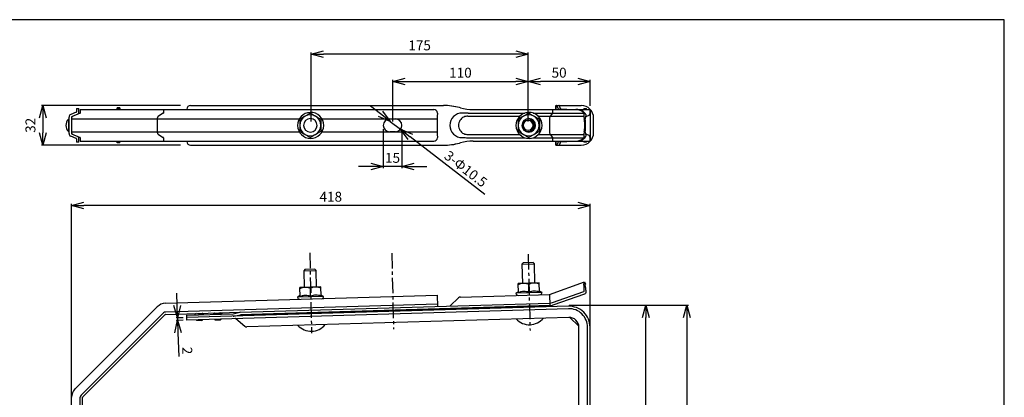
# Model space of a CAD drawing. Extents: x -470 to 725, y 2139 to 2964.
# Drawn here: x -68 to 725, y 2659 to 2964 of the extents above; entities that cross this region are included whole.
import ezdxf

# ---------------------------------------------------------------- set-up
doc = ezdxf.new("R2010")
doc.units = 0
doc.header["$MEASUREMENT"] = 0
doc.linetypes.add('CENTER', pattern=[20, 12.5, -2.5, 2.5, -2.5])
doc.layers.get('0').update_dxf_attribs({"linetype": 'CONTINUOUS'})
doc.layers.get('Defpoints').update_dxf_attribs({"linetype": 'CONTINUOUS'})
doc.layers.add('ZUWAKU', color=7, linetype='CONTINUOUS')
doc.styles.get("Standard").update_dxf_attribs({"font": 'txt', "bigfont": 'bigfont'})
doc.dimstyles.new('800図面', dxfattribs={"dimtxt": 8, "dimasz": 10, "dimexe": 1.25, "dimexo": 3, "dimgap": 2, "dimtad": 1, "dimdec": 0, "dimtxsty": 'STANDARD', "dimblk": 'OPEN30', "dimcen": 2.5, "dimclrd": 5, "dimclre": 5, "dimclrt": 5, "dimadec": 0, "dimazin": 0, "dimtfac": 1, "dimtdec": 0, "dimtmove": 0, "dimatfit": 3, "dimldrblk": 'OPEN30', "dimfxl": 1, "dimarcsym": 0})

# ---------------------------------------------------------------- blocks, each defined once
blk = doc.blocks.new('_Open30')
at = {"color": 0, "linetype": 'ByBlock', "lineweight": -2}
for p, q in [((-1, 0.268), (0, 0)), ((0, 0), (-1, -0.268)), ((0, 0), (-1, 0))]:
    blk.add_line(p, q, dxfattribs=at)
blk = doc.blocks.new('*D2')
at = {"color": 4, "linetype": 'Continuous', "lineweight": -2}
for p, q in [((166.53, 2881.84), (166.53, 2937.53)), ((341.41, 2881.81), (341.41, 2937.53)), ((331.41, 2936.28), (176.53, 2936.28))]:
    blk.add_line(p, q, dxfattribs=at)
at = {"layer": 'Defpoints', "color": 0, "linetype": 'Continuous'}
for p in [(166.53, 2936.28), (166.53, 2878.84), (341.41, 2878.81)]:
    blk.add_point(p, dxfattribs=at)
at = {"color": 4, "linetype": 'Continuous', "lineweight": -2, "xscale": 10, "yscale": 10, "zscale": 10, "rotation": 180}
blk.add_blockref('_Open30', (166.53, 2936.28), dxfattribs=at)
at = {"color": 4, "linetype": 'Continuous', "lineweight": -2, "xscale": 10, "yscale": 10, "zscale": 10}
blk.add_blockref('_Open30', (341.41, 2936.28), dxfattribs=at)
at = {"color": 4, "linetype": 'Continuous', "insert": (253.97, 2942.28), "char_height": 8, "attachment_point": 5}
blk.add_mtext('175', dxfattribs=at)
blk = doc.blocks.new('*D3')
at = {"color": 4, "linetype": 'Continuous', "lineweight": -2}
for p, q in [((232.32, 2881.81), (232.32, 2915.5)), ((242.32, 2914.25), (331.41, 2914.25)), ((341.41, 2881.81), (341.41, 2915.5))]:
    blk.add_line(p, q, dxfattribs=at)
at = {"layer": 'Defpoints', "color": 0, "linetype": 'Continuous'}
for p in [(341.41, 2914.25), (232.32, 2878.81), (341.41, 2878.81)]:
    blk.add_point(p, dxfattribs=at)
at = {"color": 4, "linetype": 'Continuous', "lineweight": -2, "xscale": 10, "yscale": 10, "zscale": 10, "rotation": 180}
blk.add_blockref('_Open30', (232.32, 2914.25), dxfattribs=at)
at = {"color": 4, "linetype": 'Continuous', "lineweight": -2, "xscale": 10, "yscale": 10, "zscale": 10}
blk.add_blockref('_Open30', (341.41, 2914.25), dxfattribs=at)
at = {"color": 4, "linetype": 'Continuous', "insert": (286.86, 2920.25), "char_height": 8, "attachment_point": 5}
blk.add_mtext('110', dxfattribs=at)
blk = doc.blocks.new('*D4')
at = {"color": 4, "linetype": 'Continuous', "lineweight": -2}
for p, q in [((222.34, 2888.15), (214.44, 2894.28)), ((230.24, 2882.03), (238.54, 2875.59)), ((306.49, 2822.91), (246.44, 2869.46))]:
    blk.add_line(p, q, dxfattribs=at)
at = {"layer": 'Defpoints', "color": 0, "linetype": 'Continuous'}
for p in [(230.24, 2882.03), (238.54, 2875.59)]:
    blk.add_point(p, dxfattribs=at)
at = {"color": 4, "linetype": 'Continuous', "lineweight": -2, "xscale": 10, "yscale": 10, "zscale": 10}
for p, rotation in [((230.24, 2882.03), 322.2104274169555), ((238.54, 2875.59), 142.2104274169555)]:
    blk.add_blockref('_Open30', p, dxfattribs=dict(at, rotation=rotation))
at = {"color": 4, "linetype": 'Continuous', "insert": (290.56, 2842.84), "char_height": 8, "attachment_point": 5, "rotation": 322.21043}
blk.add_mtext('3-Φ10.5', dxfattribs=at)
blk = doc.blocks.new('*D5')
at = {"color": 4, "linetype": 'Continuous', "lineweight": -2}
for p, q in [((224.65, 2875.81), (224.65, 2844.27)), ((239.64, 2875.81), (239.64, 2844.27)), ((214.65, 2845.52), (204.65, 2845.52)), ((239.64, 2845.52), (224.65, 2845.52)), ((249.64, 2845.52), (259.64, 2845.52))]:
    blk.add_line(p, q, dxfattribs=at)
at = {"layer": 'Defpoints', "color": 0, "linetype": 'Continuous'}
for p in [(224.65, 2878.81), (239.64, 2878.81), (224.65, 2845.52)]:
    blk.add_point(p, dxfattribs=at)
at = {"color": 4, "linetype": 'Continuous', "lineweight": -2, "xscale": 10, "yscale": 10, "zscale": 10}
blk.add_blockref('_Open30', (224.65, 2845.52), dxfattribs=at)
at = {"color": 4, "linetype": 'Continuous', "lineweight": -2, "xscale": 10, "yscale": 10, "zscale": 10, "rotation": 180}
blk.add_blockref('_Open30', (239.64, 2845.52), dxfattribs=at)
at = {"color": 4, "linetype": 'Continuous', "insert": (232.14, 2851.52), "char_height": 8, "attachment_point": 5}
blk.add_mtext('15', dxfattribs=at)
blk = doc.blocks.new('*D9')
at = {"color": 4, "linetype": 'Continuous', "lineweight": -2}
for p, q in [((61.28, 2894.81), (-50.94, 2894.81)), ((-49.69, 2884.81), (-49.69, 2872.81)), ((61.28, 2862.81), (-50.94, 2862.81))]:
    blk.add_line(p, q, dxfattribs=at)
at = {"layer": 'Defpoints', "color": 0, "linetype": 'Continuous'}
for p in [(69.28, 2894.81), (-49.69, 2862.81), (69.28, 2862.81)]:
    blk.add_point(p, dxfattribs=at)
at = {"color": 4, "linetype": 'Continuous', "lineweight": -2, "xscale": 10, "yscale": 10, "zscale": 10}
for p, rotation in [((-49.69, 2894.81), 90), ((-49.69, 2862.81), 270)]:
    blk.add_blockref('_Open30', p, dxfattribs=dict(at, rotation=rotation))
at = {"color": 4, "linetype": 'Continuous', "insert": (-58.69, 2878.81), "char_height": 8, "attachment_point": 5, "rotation": 90}
blk.add_mtext('32', dxfattribs=at)
blk = doc.blocks.new('*D17')
at = {"color": 4, "linetype": 'Continuous', "lineweight": -2}
for p, q in [((394.36, 2733.76), (470.68, 2733.76)), ((469.43, 2723.76), (469.43, 2231.07)), ((397.18, 2221.07), (470.68, 2221.07))]:
    blk.add_line(p, q, dxfattribs=at)
at = {"layer": 'Defpoints', "color": 0, "linetype": 'Continuous'}
for p in [(391.36, 2733.76), (394.18, 2221.07), (469.43, 2221.07)]:
    blk.add_point(p, dxfattribs=at)
at = {"color": 4, "linetype": 'Continuous', "lineweight": -2, "xscale": 10, "yscale": 10, "zscale": 10}
for p, rotation in [((469.43, 2733.76), 90), ((469.43, 2221.07), 270)]:
    blk.add_blockref('_Open30', p, dxfattribs=dict(at, rotation=rotation))
at = {"color": 4, "linetype": 'Continuous', "insert": (463.43, 2477.41), "char_height": 8, "attachment_point": 5, "rotation": 90}
blk.add_mtext('513', dxfattribs=at)
blk = doc.blocks.new('*D16')
at = {"color": 4, "linetype": 'Continuous', "lineweight": -2}
for p, q in [((374.48, 2733.76), (437.54, 2733.76)), ((436.29, 2490.07), (436.29, 2723.76)), ((374.48, 2480.07), (437.54, 2480.07))]:
    blk.add_line(p, q, dxfattribs=at)
at = {"layer": 'Defpoints', "color": 0, "linetype": 'Continuous'}
for p in [(371.48, 2733.76), (436.29, 2733.76), (371.48, 2480.07)]:
    blk.add_point(p, dxfattribs=at)
at = {"color": 4, "linetype": 'Continuous', "lineweight": -2, "xscale": 10, "yscale": 10, "zscale": 10}
for p, rotation in [((436.29, 2733.76), 90), ((436.29, 2480.07), 270)]:
    blk.add_blockref('_Open30', p, dxfattribs=dict(at, rotation=rotation))
at = {"color": 4, "linetype": 'Continuous', "insert": (430.29, 2606.91), "char_height": 8, "attachment_point": 5, "rotation": 90}
blk.add_mtext('254', dxfattribs=at)
blk = doc.blocks.new('*D15')
at = {"color": 4, "linetype": 'Continuous', "lineweight": -2}
for p, q in [((-26.64, 2641.34), (-26.64, 2815.42)), ((381.36, 2814.17), (-16.64, 2814.17)), ((391.36, 2697.85), (391.36, 2815.42))]:
    blk.add_line(p, q, dxfattribs=at)
at = {"layer": 'Defpoints', "color": 0, "linetype": 'Continuous'}
for p in [(-26.64, 2814.17), (391.36, 2694.85), (-26.64, 2638.34)]:
    blk.add_point(p, dxfattribs=at)
at = {"color": 4, "linetype": 'Continuous', "lineweight": -2, "xscale": 10, "yscale": 10, "zscale": 10, "rotation": 180}
blk.add_blockref('_Open30', (-26.64, 2814.17), dxfattribs=at)
at = {"color": 4, "linetype": 'Continuous', "lineweight": -2, "xscale": 10, "yscale": 10, "zscale": 10}
blk.add_blockref('_Open30', (391.36, 2814.17), dxfattribs=at)
at = {"color": 4, "linetype": 'Continuous', "insert": (182.36, 2820.17), "char_height": 8, "attachment_point": 5}
blk.add_mtext('418', dxfattribs=at)
blk = doc.blocks.new('*D19')
at = {"color": 4, "linetype": 'Continuous', "lineweight": -2}
for p, q in [((341.41, 2881.81), (341.41, 2915.5)), ((381.36, 2914.25), (351.41, 2914.25)), ((391.36, 2894.56), (391.36, 2915.5))]:
    blk.add_line(p, q, dxfattribs=at)
at = {"layer": 'Defpoints', "color": 0, "linetype": 'Continuous'}
for p in [(341.41, 2914.25), (391.36, 2891.56), (341.41, 2878.81)]:
    blk.add_point(p, dxfattribs=at)
at = {"color": 4, "linetype": 'Continuous', "lineweight": -2, "xscale": 10, "yscale": 10, "zscale": 10, "rotation": 180}
blk.add_blockref('_Open30', (341.41, 2914.25), dxfattribs=at)
at = {"color": 4, "linetype": 'Continuous', "lineweight": -2, "xscale": 10, "yscale": 10, "zscale": 10}
blk.add_blockref('_Open30', (391.36, 2914.25), dxfattribs=at)
at = {"color": 4, "linetype": 'Continuous', "insert": (366.38, 2920.25), "char_height": 8, "attachment_point": 5}
blk.add_mtext('50', dxfattribs=at)
blk = doc.blocks.new('*D21')
at = {"color": 0, "linetype": 'Continuous', "lineweight": -2}
for p, q in [((58.55, 2733.47), (58.25, 2743.47)), ((63.35, 2723.61), (57.6, 2723.44)), ((58.85, 2723.48), (58.9, 2721.48)), ((63.41, 2721.61), (57.66, 2721.44)), ((59.2, 2711.48), (59.77, 2692.16))]:
    blk.add_line(p, q, dxfattribs=at)
at = {"layer": 'Defpoints', "color": 0, "linetype": 'Continuous'}
for p in [(66.34, 2723.7), (58.9, 2721.48), (66.4, 2721.7)]:
    blk.add_point(p, dxfattribs=at)
at = {"color": 0, "linetype": 'Continuous', "lineweight": -2, "xscale": 10, "yscale": 10, "zscale": 10}
for p, rotation in [((58.85, 2723.48), 271.6999999918022), ((58.9, 2721.48), 91.69999999180227)]:
    blk.add_blockref('_Open30', p, dxfattribs=dict(at, rotation=rotation))
at = {"color": 0, "linetype": 'Continuous', "insert": (65.63, 2697), "char_height": 8, "attachment_point": 5, "rotation": 271.7}
blk.add_mtext('2', dxfattribs=at)

msp = doc.modelspace()

# ---------------------------------------------------------------- linework, layer by layer
at = {"color": 3, "linetype": 'Continuous'}
for p, q in [((-22.76, 2889.47), (-27.31, 2887.52)), ((-22.64, 2892.31), (-20.64, 2892.31)), ((-22.64, 2892.31), (-22.64, 2889.65)), ((-20.64, 2889.65), (-20.64, 2892.31)), ((-19.64, 2891.56), (-19.64, 2888.76)), ((-19.64, 2891.56), (265.39, 2891.56)), ((10.29, 2891.56), (10.3, 2891.57)), ((10.3, 2891.57), (10.3, 2893.01)), ((12.3, 2893.01), (10.3, 2893.01)), ((12.3, 2892.72), (10.3, 2892.72)), ((12.3, 2891.79), (10.3, 2891.79)), ((12.24, 2891.56), (12.28, 2891.56)), ((12.3, 2893.01), (12.3, 2891.56)), ((47.45, 2891.56), (47.45, 2888.76)), ((66.29, 2891.81), (66.29, 2891.56)), ((69.28, 2894.81), (273.27, 2894.81)), ((286.2, 2893.11), (286.14, 2893.11)), ((286.83, 2892.92), (286.14, 2893.11)), ((286.89, 2892.92), (286.2, 2893.11)), ((286.89, 2892.92), (286.83, 2892.92)), ((297.17, 2891.56), (391.36, 2891.56)), ((361.03, 2891.56), (361.03, 2888.76)), ((363.83, 2894.81), (363.83, 2891.56)), ((363.83, 2894.81), (384.18, 2894.81)), ((363.85, 2891.56), (363.85, 2894.81)), ((365.26, 2893.01), (365.06, 2893.6)), ((366.09, 2891.81), (372.75, 2891.81)), ((367.25, 2893.01), (367.05, 2893.6)), ((386.36, 2892.31), (386.36, 2891.56)), ((386.36, 2892.31), (388.36, 2892.31)), ((388.36, 2891.56), (388.36, 2892.31)), ((391.36, 2888.69), (391.36, 2891.56)), ((391.36, 2891.56), (391.36, 2866.06)), ((-28.64, 2883.81), (-29.14, 2883.81)), ((-29.14, 2883.81), (-29.14, 2873.81)), ((-28.64, 2872.12), (-28.64, 2885.5)), ((-26.64, 2885.5), (-26.64, 2872.12)), ((-26.64, 2884.18), (157.1, 2884.18)), ((-19.76, 2888.58), (-26.52, 2885.68)), ((-19.8, 2888.56), (-19.84, 2888.56)), ((42.5, 2884.18), (42.5, 2873.44)), ((47.37, 2888.58), (43.44, 2886.2)), ((175.14, 2884.18), (268.13, 2884.18)), ((229.89, 2884.06), (234.39, 2884.06)), ((268.13, 2884.18), (268.13, 2873.44)), ((268.33, 2888.58), (268.17, 2886.2)), ((292.81, 2886.2), (334.67, 2886.2)), ((292.98, 2888.76), (338.78, 2888.76)), ((342.12, 2888.62), (341.93, 2888.62)), ((345.48, 2888.76), (386.44, 2888.76)), ((349.58, 2886.2), (386.36, 2886.2)), ((350.61, 2883.72), (350.42, 2883.72)), ((358.69, 2884.18), (358.69, 2873.44)), ((360.99, 2888.58), (359.14, 2886.2)), ((386.99, 2881.56), (386.99, 2876.06)), ((387.66, 2876.06), (387.66, 2881.56)), ((387.95, 2885.85), (390.03, 2886.74)), ((391.35, 2888.57), (391.35, 2888.56)), ((394.18, 2872.81), (394.18, 2884.81)), ((-29.14, 2873.81), (-28.64, 2873.81)), ((-26.64, 2873.44), (157.1, 2873.44)), ((175.14, 2873.44), (268.13, 2873.44)), ((234.39, 2873.56), (229.89, 2873.56)), ((341.44, 2873.81), (341.95, 2873.81)), ((350.61, 2873.9), (350.42, 2873.9)), ((-22.76, 2868.15), (-27.31, 2870.1)), ((-26.52, 2871.94), (-19.76, 2869.04)), ((-22.64, 2867.97), (-22.64, 2865.31)), ((-20.64, 2865.31), (-22.64, 2865.31)), ((-20.64, 2865.31), (-20.64, 2867.97)), ((-19.84, 2869.06), (-19.8, 2869.06)), ((-19.64, 2868.86), (-19.64, 2866.06)), ((-19.64, 2866.06), (265.39, 2866.06)), ((10.29, 2866.05), (10.3, 2866.05)), ((10.3, 2864.61), (10.3, 2866.05)), ((12.3, 2865.83), (10.3, 2865.83)), ((12.24, 2866.06), (12.28, 2866.05)), ((12.3, 2864.61), (12.3, 2866.06)), ((43.44, 2871.42), (47.37, 2869.04)), ((47.45, 2868.86), (47.45, 2866.06)), ((66.29, 2866.06), (66.29, 2865.81)), ((268.17, 2871.42), (268.33, 2869.04)), ((292.81, 2871.42), (334.67, 2871.42)), ((292.98, 2868.86), (338.78, 2868.86)), ((297.17, 2866.06), (391.36, 2866.06)), ((342.12, 2868.99), (341.93, 2868.99)), ((345.48, 2868.86), (386.44, 2868.86)), ((349.58, 2871.42), (386.36, 2871.42)), ((359.14, 2871.42), (360.99, 2869.04)), ((361.03, 2868.86), (361.03, 2866.06)), ((363.83, 2866.06), (363.83, 2862.81)), ((363.85, 2862.81), (363.85, 2866.06)), ((366.09, 2865.81), (372.75, 2865.81)), ((386.36, 2866.06), (386.36, 2865.31)), ((388.36, 2865.31), (386.36, 2865.31)), ((390.03, 2870.88), (387.95, 2871.77)), ((388.36, 2865.31), (388.36, 2866.06)), ((391.36, 2866.06), (391.36, 2868.86)), ((12.3, 2864.89), (10.3, 2864.89)), ((12.3, 2864.61), (10.3, 2864.61)), ((69.28, 2862.81), (273.27, 2862.81)), ((286.83, 2864.7), (286.14, 2864.51)), ((286.2, 2864.51), (286.14, 2864.51)), ((286.89, 2864.7), (286.2, 2864.51)), ((286.89, 2864.7), (286.83, 2864.7)), ((363.83, 2862.81), (384.18, 2862.81)), ((365.26, 2864.6), (365.06, 2864.01)), ((367.25, 2864.6), (367.05, 2864.01)), ((161.49, 2762.54), (160.52, 2761.51)), ((169.49, 2762.78), (161.49, 2762.54)), ((170.51, 2761.81), (169.49, 2762.78)), ((337.41, 2767.76), (336.44, 2766.73)), ((336.44, 2766.73), (346.44, 2767.03)), ((336.44, 2766.73), (336.9, 2751.24)), ((345.41, 2768), (337.41, 2767.76)), ((346.44, 2767.03), (345.41, 2768)), ((346.9, 2751.54), (346.44, 2767.03)), ((160.52, 2761.51), (170.51, 2761.81)), ((160.52, 2761.51), (160.92, 2748.02)), ((170.91, 2748.31), (170.51, 2761.81)), ((174.39, 2748.42), (157.39, 2747.91)), ((157.61, 2740.61), (157.39, 2747.91)), ((166.11, 2740.86), (165.92, 2747.25)), ((174.6, 2741.12), (174.39, 2748.42)), ((350.4, 2751.64), (333.4, 2751.14)), ((333.62, 2743.84), (333.4, 2751.14)), ((342.12, 2744.09), (341.93, 2750.47)), ((350.61, 2744.34), (350.4, 2751.64)), ((358.69, 2742.41), (386.99, 2752.42)), ((386.99, 2752.42), (387.66, 2750.54)), ((387.33, 2750.42), (387.66, 2750.54)), ((48.94, 2735.19), (268.13, 2741.7)), ((157.59, 2741.37), (155.62, 2740.16)), ((176.61, 2740.78), (155.62, 2740.16)), ((176.61, 2740.78), (174.58, 2741.87)), ((268.13, 2741.7), (268.39, 2732.71)), ((285.35, 2739.64), (278.47, 2733.05)), ((286.8, 2740.25), (358.54, 2742.38)), ((333.6, 2744.59), (331.63, 2743.38)), ((352.62, 2744), (331.63, 2743.38)), ((352.62, 2744), (350.59, 2745.1)), ((358.54, 2742.38), (358.81, 2733.38)), ((361.03, 2735.81), (386.44, 2744.8)), ((361.7, 2733.92), (387.11, 2742.92)), ((-23.86, 2666.05), (42.5, 2732.41)), ((49.15, 2728.19), (268.33, 2734.7)), ((373.86, 2732.83), (66.34, 2723.7)), ((373.86, 2732.83), (66.35, 2723.7)), ((373.92, 2730.83), (66.4, 2721.7)), ((109.44, 2727.98), (358.75, 2735.38)), ((109.5, 2725.98), (358.81, 2733.38)), ((358.81, 2733.38), (109.5, 2725.98)), ((268.33, 2734.73), (268.33, 2734.82)), ((337.45, 2732.75), (337.48, 2731.75)), ((347.48, 2732.05), (347.45, 2733.05)), ((-18.91, 2661.1), (47.45, 2727.46)), ((-17.49, 2659.69), (48.87, 2726.05)), ((49.2, 2726.19), (109.41, 2727.98)), ((66.29, 2725.7), (103.74, 2726.81)), ((66.4, 2721.7), (66.29, 2725.7)), ((79.76, 2726.6), (72.77, 2726.39)), ((72.77, 2726.39), (72.78, 2725.89)), ((79.78, 2726.1), (79.76, 2726.6)), ((94.76, 2727.05), (87.76, 2726.84)), ((87.76, 2726.84), (87.78, 2726.34)), ((94.77, 2726.55), (94.76, 2727.05)), ((103.8, 2726.82), (109.03, 2727.93)), ((104.21, 2724.86), (109.45, 2725.98)), ((105.69, 2722.82), (113.2, 2716.63)), ((374.12, 2723.83), (114.67, 2716.13)), ((161.53, 2727.53), (161.56, 2726.53)), ((166.36, 2724.67), (166.36, 2724.55)), ((171.55, 2726.82), (171.52, 2727.82)), ((374.92, 2723.82), (382.32, 2716.63)), ((391.36, 2565.07), (391.36, 2726.34)), ((78.42, 2721.46), (74.42, 2721.34)), ((89.41, 2721.79), (93.41, 2721.9)), ((382.36, 2583.07), (382.36, 2715.84)), ((389.36, 2565.07), (389.36, 2715.84)), ((391.36, 2565.07), (391.36, 2715.84)), ((-26.64, 2633.07), (-26.64, 2659.34)), ((-19.64, 2615.07), (-19.64, 2659.34)), ((-17.64, 2615.07), (-17.64, 2659.34))]:
    msp.add_line(p, q, dxfattribs=at)
at = {"color": 1, "linetype": 'CENTER'}
for p, q in [((165.41, 2776.02), (166.89, 2711.19)), ((231.47, 2775.75), (232.95, 2714.39)), ((341.47, 2774.89), (342.95, 2713.31))]:
    msp.add_line(p, q, dxfattribs=at)
at = {"color": 3, "linetype": 'Continuous'}
for centre, radius, start, end in [((-22.84, 2889.65), 0.2, 293.21319, 359.9854), ((-22.84, 2889.65), 2.2, 293.19859, 0), ((-20.14, 2888.96), 0.5, 293.19973, 359.99886), ((10.21, 2892.17), 0.608, 270.01378, 277.66992), ((12.28, 2891.58), 0.0148, 268.83454, 337.42961), ((69.29, 2891.81), 3, 90.01261, 180.01261), ((166.12, 2878.81), 10.5, 92.12823, 181.06905), ((166.12, 2878.81), 10.5, 358.99385, 92.10078), ((265.34, 2888.56), 3, 3.82175, 89.98849), ((273.21, 2844.85), 49.96, 74.99356, 89.99991), ((273.27, 2844.85), 49.96, 74.99356, 89.99991), ((297.17, 2931.52), 39.97, 254.99356, 269.99991), ((297.23, 2931.52), 39.97, 254.99356, 269.99991), ((342.13, 2878.81), 10.5, 92.12823, 181.06905), ((342.12, 2878.81), 10.5, 358.99385, 92.10078), ((364.22, 2894.44), 0.365, 52.2892, 88.28963), ((363.88, 2894), 0.926, 33.14105, 52.43917), ((362.6, 2893.13), 2.47, 23.78728, 33.80941), ((359.85, 2891.89), 5.49, 18.19365, 24.0714), ((370.47, 2894.73), 5.49, 198.19365, 204.0714), ((367.72, 2893.49), 2.47, 203.78728, 213.80941), ((366.45, 2892.62), 0.926, 213.14105, 232.43917), ((366.11, 2892.17), 0.365, 232.2892, 268.28963), ((366.2, 2894.44), 0.365, 52.2892, 88.28963), ((365.86, 2894), 0.926, 33.14105, 52.43917), ((364.59, 2893.13), 2.47, 23.78728, 33.80941), ((361.84, 2891.89), 5.49, 18.19365, 24.0714), ((372.46, 2894.73), 5.49, 198.19365, 204.0714), ((369.71, 2893.49), 2.47, 203.78728, 213.80941), ((368.43, 2892.62), 0.926, 213.14105, 232.43917), ((368.09, 2892.17), 0.365, 232.2892, 268.28963), ((370.76, 2891.75), 0.0587, 46.83834, 87.39526), ((370.68, 2891.66), 0.183, 28.64229, 47.56333), ((370.1, 2891.36), 0.833, 14.04533, 27.83035), ((372.75, 2891.75), 0.0587, 46.83834, 87.39526), ((372.66, 2891.66), 0.183, 28.64229, 47.56333), ((372.09, 2891.36), 0.833, 14.04533, 27.83035), ((379.9, 2882.6), 8.96, 66.77199, 89.95787), ((380.56, 2882.6), 8.96, 66.77199, 89.95787), ((379.72, 2882.21), 9.39, 44.24995, 66.71735), ((380.39, 2882.21), 9.39, 44.24995, 66.71735), ((384.18, 2884.81), 10, 0, 90), ((-23.89, 2878.81), 7.25, 136.39718, 223.60282), ((-26.44, 2885.5), 2.2, 113.19859, 180), ((-24.44, 2884.18), 2.2, 113.19859, 180), ((-26.44, 2885.5), 0.2, 113.19859, 180), ((-19.84, 2888.76), 0.2, 293.19859, 360), ((45.55, 2884.18), 3.05, 168.09802, 180.05116), ((45.21, 2884.26), 2.69, 155.21687, 168.20684), ((44.7, 2884.5), 2.13, 140.14889, 155.33608), ((44.28, 2884.85), 1.58, 121.69865, 140.23611), ((47.27, 2888.72), 0.167, 303.01397, 336.54216), ((47.19, 2888.76), 0.262, 335.6311, 0.41381), ((165.89, 2878.81), 8.5, 120.01701, 180.00483), ((626.78, 2878.65), 469.39, 179.38158, 179.98062), ((624.05, 2085.89), 924.26, 120.01993, 120.32258), ((165.89, 2878.81), 5.5, 90.01812, 269.98188), ((637.39, 2062.16), 951.49, 119.70371, 120.00055), ((165.89, 2878.82), 8.49, 59.98869, 120.01131), ((165.89, 2878.81), 5.5, 270.01812, 89.98188), ((632.55, 3686.45), 924.26, 239.67742, 239.98007), ((645.89, 3710.18), 951.49, 239.99945, 240.29629), ((165.89, 2878.81), 8.5, 359.99517, 59.98299), ((643.76, 2878.65), 469.37, 179.38156, 179.98063), ((229.9, 2878.81), 5.25, 90.01812, 269.98188), ((234.39, 2878.81), 5.25, 270.01812, 89.98188), ((331.49, 2884.22), 63.36, 178.94246, 180.03765), ((286.79, 2885.13), 18.65, 176.72136, 179.21443), ((266.75, 2888.64), 1.58, 357.61933, 4.29594), ((288.28, 2878.8), 9.94, 135.05622, 179.97199), ((288.3, 2878.78), 9.97, 90.2189, 134.99778), ((292.91, 2878.81), 7.56, 148.27187, 180.04609), ((292.66, 2878.97), 7.27, 131.76407, 148.26447), ((292.38, 2879.29), 6.84, 114.33273, 131.80724), ((293.73, 1564.96), 1323.8, 90.03225, 90.23666), ((292.67, 2878.53), 7.65, 101.52171, 114.03708), ((292.8, 2877.91), 8.29, 89.92476, 101.51785), ((341.9, 2878.81), 8.5, 120.01701, 180.00483), ((802.79, 2878.65), 469.39, 179.38158, 179.98062), ((800.06, 2085.89), 924.26, 120.01993, 120.32258), ((341.9, 2878.81), 5.5, 90.01812, 269.98188), ((341.44, 2878.81), 5, 90.01261, 180.01261), ((341.41, 2878.81), 4, 90.01812, 269.98188), ((813.4, 2062.16), 951.49, 119.70371, 120.00055), ((341.9, 2878.82), 8.49, 59.98869, 120.01131), ((341.41, 2878.81), 4, 270.01812, 89.98188), ((341.44, 2878.81), 5, 270.01812, 89.98188), ((341.9, 2878.81), 5.5, 270.01812, 89.98188), ((341.91, 2878.81), 5, 270.01812, 89.98188), ((808.56, 3686.45), 924.26, 239.67742, 239.98007), ((890.81, 3828.76), 1088.54, 239.73085, 240.2473), ((821.9, 3710.18), 951.49, 239.99945, 240.29629), ((341.89, 2878.81), 8.5, 359.99517, 59.98299), ((819.77, 2878.65), 469.37, 179.38156, 179.98063), ((895.41, 2878.81), 544.82, 179.4839, 180.5161), ((364.43, 2884.21), 5.74, 168.19722, 180.36963), ((361.84, 2884.75), 3.09, 158.7981, 168.03343), ((360.25, 2885.38), 1.38, 143.57961, 159.37692), ((360.83, 2888.68), 0.192, 326.32833, 350.1608), ((360.51, 2888.76), 0.522, 348.19722, 0.36963), ((387.07, 2886.01), 0.733, 165.02811, 176.95855), ((387.94, 2885.95), 1.61, 176.65714, 183.40296), ((390.57, 2886.14), 4.24, 183.78992, 190.26261), ((379.77, 2888.12), 6.86, 343.78138, 354.44632), ((402.5, 2888.32), 16.37, 190.34223, 194.6717), ((385.68, 2888.01), 1.07, 37.4542, 44.72719), ((386.35, 2888.5), 0.236, 17.77647, 40.53985), ((381.91, 2887.91), 4.71, 354.3998, 8.10549), ((376.42, 2881.56), 10.57, 359.98875, 14.32837), ((383.07, 2884.79), 5.66, 37.13508, 44.5044), ((387.48, 2884.3), 0.162, 159.40335, 186.248), ((377.15, 2889.52), 11.41, 333.12246, 339.81975), ((387.88, 2884.32), 0.566, 183.59702, 194.83105), ((377.09, 2881.56), 10.57, 359.98875, 14.32837), ((384.24, 2885.66), 4.21, 28.12914, 37.24882), ((380.02, 2888.47), 8.35, 339.77564, 348.02191), ((385.75, 2886.46), 2.5, 15.61097, 28.4768), ((386.95, 2886.8), 1.25, 5.09326, 15.19059), ((387.58, 2886.85), 0.619, 349.4704, 5.54957), ((389.16, 2888.76), 2.2, 293.19859, 360), ((-24.44, 2873.44), 2.2, 180, 246.80141), ((45.55, 2873.44), 3.05, 179.94884, 191.90198), ((166.12, 2878.81), 10.5, 181.04446, 269.98769), ((626.77, 2878.97), 469.37, 180.01937, 180.61844), ((165.89, 2878.81), 8.5, 179.99517, 239.98299), ((624.05, 3671.72), 924.26, 239.67742, 239.98007), ((166.12, 2878.81), 10.5, 270.01233, 359.018), ((165.89, 2878.81), 8.5, 300.01701, 0.00483), ((645.89, 2047.44), 951.49, 119.70371, 120.00055), ((643.78, 2878.97), 469.39, 180.01938, 180.61842), ((331.49, 2873.4), 63.36, 179.96235, 181.05754), ((288.28, 2878.81), 9.94, 180.02781, 224.94404), ((292.9, 2878.8), 7.56, 179.95286, 211.72953), ((292.66, 2878.65), 7.27, 211.73577, 228.23495), ((292.38, 2878.33), 6.84, 228.19256, 245.66756), ((342.13, 2878.81), 10.5, 181.04446, 269.98769), ((802.77, 2878.97), 469.37, 180.01937, 180.61844), ((341.9, 2878.81), 8.5, 179.99517, 239.98299), ((800.06, 3671.72), 924.26, 239.67742, 239.98007), ((341.44, 2878.81), 5, 179.98739, 269.98739), ((890.81, 1928.86), 1088.54, 119.7527, 120.26915), ((342.13, 2878.81), 10.5, 270.01233, 359.018), ((341.89, 2878.81), 8.5, 300.01701, 0.00483), ((821.9, 2047.44), 951.49, 119.70371, 120.00055), ((819.79, 2878.97), 469.39, 180.01938, 180.61842), ((364.43, 2873.4), 5.74, 179.63037, 191.80278), ((402.5, 2869.29), 16.37, 165.32848, 169.65819), ((376.42, 2876.06), 10.57, 345.67163, 0.01125), ((387.48, 2873.31), 0.162, 173.72602, 200.62086), ((387.88, 2873.3), 0.566, 165.17847, 176.39672), ((377.15, 2868.1), 11.41, 20.18025, 26.87754), ((377.09, 2876.06), 10.57, 345.67163, 0.01125), ((-26.44, 2872.12), 2.2, 180, 246.80141), ((-26.44, 2872.12), 0.2, 180, 246.80141), ((-22.84, 2867.97), 0.2, 0.01508, 66.78634), ((-22.84, 2867.97), 2.2, 0, 66.80141), ((-20.14, 2868.66), 0.5, 0.00114, 66.80026), ((-19.84, 2868.86), 0.2, 0, 66.80141), ((10.21, 2865.45), 0.608, 82.33008, 89.98622), ((12.28, 2866.04), 0.0148, 22.57039, 91.16546), ((45.21, 2873.36), 2.69, 191.79316, 204.78313), ((44.7, 2873.12), 2.13, 204.66392, 219.85111), ((44.28, 2872.77), 1.58, 219.76389, 238.30135), ((47.27, 2868.9), 0.167, 23.45784, 56.98603), ((47.19, 2868.86), 0.262, 359.58619, 24.3689), ((69.29, 2865.81), 3, 179.98739, 269.98739), ((637.4, 3695.46), 951.49, 239.99945, 240.29629), ((165.89, 2878.8), 8.49, 239.98781, 300.01219), ((632.55, 2071.17), 924.26, 120.01993, 120.32258), ((265.34, 2869.06), 3, 270.01151, 356.17825), ((286.79, 2872.49), 18.65, 180.78557, 183.27864), ((266.75, 2868.98), 1.58, 355.7047, 2.38003), ((288.3, 2878.84), 9.97, 225.00192, 269.78121), ((297.17, 2826.09), 39.97, 89.99986, 105.00644), ((297.23, 2826.09), 39.97, 89.99986, 105.00644), ((293.73, 4192.66), 1323.8, 269.76334, 269.96775), ((292.67, 2879.08), 7.65, 245.96308, 258.47811), ((292.8, 2879.71), 8.29, 258.48209, 270.07533), ((813.4, 3695.46), 951.49, 239.99945, 240.29629), ((341.9, 2878.8), 8.49, 239.98781, 300.01219), ((808.56, 2071.17), 924.26, 120.01993, 120.32258), ((361.84, 2872.87), 3.09, 191.96657, 201.2019), ((360.25, 2872.24), 1.38, 200.62308, 216.42039), ((360.83, 2868.94), 0.192, 9.83919, 33.67167), ((360.51, 2868.86), 0.522, 359.63037, 11.80278), ((370.47, 2862.89), 5.49, 155.9286, 161.80635), ((367.72, 2864.13), 2.47, 146.19059, 156.21272), ((366.45, 2865), 0.926, 127.56083, 146.85895), ((366.11, 2865.44), 0.365, 91.71037, 127.7108), ((372.46, 2862.89), 5.49, 155.9286, 161.80635), ((369.71, 2864.13), 2.47, 146.19059, 156.21272), ((368.43, 2865), 0.926, 127.56083, 146.85895), ((368.09, 2865.44), 0.365, 91.71037, 127.7108), ((370.76, 2865.87), 0.0587, 272.60474, 313.16167), ((370.68, 2865.96), 0.183, 312.43667, 331.35771), ((370.1, 2866.26), 0.833, 332.16965, 345.95467), ((372.75, 2865.87), 0.0587, 272.60474, 313.16167), ((372.66, 2865.96), 0.183, 312.43667, 331.35771), ((372.09, 2866.26), 0.833, 332.16965, 345.95467), ((379.9, 2875.02), 8.96, 270.04213, 293.22801), ((380.56, 2875.02), 8.96, 270.04213, 293.22801), ((379.72, 2875.41), 9.39, 293.28265, 315.75005), ((380.39, 2875.41), 9.39, 293.28265, 315.75005), ((384.18, 2872.81), 10, 270, 0), ((390.57, 2871.48), 4.24, 169.73642, 176.20956), ((387.94, 2871.66), 1.61, 176.59087, 183.34503), ((387.07, 2871.61), 0.735, 183.05577, 194.95948), ((379.77, 2869.5), 6.86, 5.55368, 16.21862), ((385.68, 2869.61), 1.07, 315.27268, 322.54699), ((386.35, 2869.11), 0.236, 319.46142, 342.22526), ((381.91, 2869.71), 4.71, 351.89451, 5.6002), ((383.07, 2872.83), 5.66, 315.49694, 322.86234), ((384.24, 2871.96), 4.21, 322.75341, 331.8691), ((380.02, 2869.15), 8.35, 11.97809, 20.22437), ((385.74, 2871.17), 2.51, 331.55071, 344.35801), ((386.95, 2870.82), 1.25, 344.83844, 354.94924), ((387.58, 2870.77), 0.623, 354.43742, 10.42757), ((389.16, 2868.86), 2.2, 0, 66.80141), ((273.21, 2912.77), 49.96, 270.00009, 285.00644), ((273.27, 2912.77), 49.96, 270.00009, 285.00644), ((364.22, 2863.17), 0.365, 271.71037, 307.7108), ((363.88, 2863.62), 0.926, 307.56083, 326.85895), ((362.6, 2864.49), 2.47, 326.19059, 336.21272), ((359.85, 2865.73), 5.49, 335.9286, 341.80635), ((366.2, 2863.17), 0.365, 271.71037, 307.7108), ((365.86, 2863.62), 0.926, 307.56083, 326.85895), ((364.59, 2864.49), 2.47, 326.19059, 336.21272), ((361.84, 2865.73), 5.49, 335.9286, 341.80635), ((163.67, 2732.82), 15.48, 109.71474, 113.79481), ((162.59, 2735.83), 12.29, 104.60578, 109.71721), ((161.96, 2738.36), 9.69, 91.88373, 104.76058), ((161.9, 2738.35), 9.69, 78.64243, 91.5144), ((161.42, 2735.8), 12.29, 73.68191, 78.7927), ((160.52, 2732.73), 15.48, 69.6053, 73.68531), ((172.16, 2733.08), 15.48, 109.71474, 113.79481), ((171.09, 2736.09), 12.29, 104.60578, 109.71721), ((170.46, 2738.61), 9.69, 91.88373, 104.76058), ((170.39, 2738.6), 9.69, 78.64243, 91.5144), ((169.91, 2736.05), 12.29, 73.68191, 78.7927), ((169.02, 2732.98), 15.48, 69.6053, 73.68531), ((339.68, 2736.05), 15.48, 109.71474, 113.79481), ((338.6, 2739.06), 12.29, 104.60578, 109.71721), ((337.97, 2741.58), 9.69, 91.88373, 104.76058), ((337.91, 2741.57), 9.69, 78.64243, 91.5144), ((337.43, 2739.02), 12.29, 73.68191, 78.7927), ((336.53, 2735.95), 15.48, 69.6053, 73.68531), ((348.17, 2736.3), 15.48, 109.71474, 113.79481), ((347.1, 2739.31), 12.29, 104.60578, 109.7172), ((346.47, 2741.83), 9.69, 91.88373, 104.76058), ((346.4, 2741.83), 9.69, 78.64243, 91.5144), ((345.92, 2739.27), 12.29, 73.68191, 78.7927), ((345.03, 2736.21), 15.48, 69.6053, 73.68531), ((388.98, 2751.27), 2.64, 167.73932, 177.99114), ((389.94, 2751.22), 3.6, 177.77264, 186.95053), ((349.73, 2746.34), 36.9, 2.21966, 6.91637), ((387.6, 2751.58), 1.23, 152.38488, 168.49791), ((386.92, 2751.93), 0.462, 136.2357, 151.55195), ((357.6, 2746.63), 29.02, 356.73891, 2.25194), ((386.74, 2752.1), 0.217, 110.93998, 136.53316), ((387.65, 2750.37), 0.337, 178.11939, 193.68195), ((387.34, 2750.4), 0.0224, 114.17147, 160.61504), ((387.4, 2750.38), 0.0863, 158.82189, 177.72874), ((341.63, 2740.25), 46.78, 8.85679, 12.39264), ((347.49, 2741.15), 40.86, 5.0005, 8.87053), ((157.42, 2740.21), 1.8, 181.7, 271.7), ((163.73, 2723.99), 17.72, 106.67466, 110.20046), ((162.77, 2727.18), 14.38, 102.34741, 106.67372), ((162.21, 2729.85), 11.66, 91.83093, 102.4529), ((162.16, 2729.85), 11.65, 80.9441, 91.57094), ((161.76, 2727.17), 14.36, 76.72572, 81.05558), ((160.99, 2723.9), 17.72, 73.19948, 76.72534), ((172.22, 2724.24), 17.72, 106.67466, 110.20046), ((171.27, 2727.44), 14.38, 102.34741, 106.67372), ((170.7, 2730.1), 11.66, 91.83093, 102.4529), ((170.65, 2730.1), 11.65, 80.9441, 91.57094), ((170.25, 2727.42), 14.36, 76.72572, 81.05558), ((169.48, 2724.16), 17.72, 73.19948, 76.72534), ((174.81, 2740.73), 1.8, 271.7, 1.7), ((286.87, 2738.05), 2.2, 91.7, 133.78462), ((333.43, 2743.43), 1.8, 181.7, 271.7), ((339.74, 2727.21), 17.72, 106.67466, 110.20046), ((338.78, 2730.41), 14.38, 102.34741, 106.67372), ((338.22, 2733.07), 11.66, 91.83093, 102.4529), ((338.16, 2733.07), 11.65, 80.9441, 91.57094), ((337.76, 2730.39), 14.36, 76.72572, 81.05558), ((337, 2727.13), 17.72, 73.19948, 76.72534), ((348.23, 2727.46), 17.72, 106.67466, 110.20046), ((347.27, 2730.66), 14.38, 102.34741, 106.67372), ((346.71, 2733.32), 11.66, 91.83093, 102.4529), ((346.66, 2733.33), 11.65, 80.9441, 91.57094), ((346.26, 2730.64), 14.36, 76.72572, 81.05558), ((345.49, 2727.38), 17.72, 73.19948, 76.72534), ((350.82, 2743.95), 1.8, 271.7, 1.7), ((358.53, 2742.88), 0.5, 271.7, 289.49115), ((386.38, 2744.99), 0.2, 288.84529, 356.36765), ((386.5, 2744.71), 1.9, 288.94272, 305.114), ((386.77, 2744.31), 1.41, 305.37423, 326.70788), ((386.67, 2744.35), 1.52, 327.40098, 348.78214), ((385.91, 2744.49), 2.29, 349.01847, 5.52606), ((49.22, 2725.69), 9.5, 91.7, 135), ((268.27, 2734.72), 0.0629, 337.09221, 7.90135), ((268.39, 2732.71), 0.00746, 275.86098, 15.08418), ((278.33, 2733.19), 0.2, 271.69997, 313.78799), ((358.53, 2742.88), 7.5, 271.7, 289.49116), ((358.53, 2742.88), 9.5, 271.7, 289.49116), ((374.36, 2715.84), 17, 0, 91.7), ((374.36, 2715.84), 15, 0, 91.7), ((49.22, 2725.69), 2.5, 91.7, 135), ((49.22, 2725.69), 0.5, 91.7, 135), ((76.43, 2720.87), 6.63, 114.10922, 123.59079), ((76.43, 2720.87), 6.63, 59.80921, 69.29078), ((91.43, 2721.32), 6.63, 114.10922, 123.59079), ((89.39, 2722.38), 0.6, 181.7, 271.7), ((93.39, 2722.5), 0.6, 271.7, 1.7), ((91.43, 2721.32), 6.63, 59.80921, 69.29078), ((103.73, 2727.11), 0.3, 271.7, 282.00484), ((103.73, 2727.11), 2.3, 271.7, 282.00485), ((105.57, 2722.66), 0.2, 50.51043, 91.6902), ((109.51, 2725.68), 2.3, 91.7, 102.00485), ((109.51, 2725.68), 0.3, 91.7, 102.00485), ((342.46, 2732.5), 14.6, 222.81209, 320.58791), ((374.36, 2715.84), 8, 0, 91.7), ((74.4, 2721.94), 0.6, 181.7, 271.7), ((78.4, 2722.06), 0.6, 271.7, 1.7), ((114.6, 2718.33), 2.2, 230.51399, 271.70003), ((166.54, 2727.28), 14.6, 222.81209, 320.58791), ((-17.14, 2659.34), 9.5, 135, 180), ((-17.14, 2659.34), 2.5, 135, 180), ((-17.14, 2659.34), 0.5, 135, 180)]:
    msp.add_arc(centre, radius, start, end, dxfattribs=at)
at = {"layer": 'ZUWAKU'}
msp.add_lwpolyline([(-468.76, 2964.07), (-468.76, 2139.07), (725.24, 2139.07), (725.24, 2964.07)], close=True, dxfattribs=at)

# ---------------------------------------------------------------- dimensions: what is measured, and where the dimension line sits
at = {"color": 3, "linetype": 'Continuous'}
for base, p1, p2, picture, middle in [((166.53, 2936.28), (341.41, 2878.81), (166.53, 2878.84), '*D2', (253.97, 2942.28)), ((341.41, 2914.25), (391.36, 2891.56), (341.41, 2878.81), '*D19', (366.38, 2920.25)), ((224.65, 2845.52), (239.64, 2878.81), (224.65, 2878.81), '*D5', (232.14, 2851.52)), ((-26.64, 2814.17), (391.36, 2694.85), (-26.64, 2638.34), '*D15', (182.36, 2820.17))]:
    dim = msp.add_linear_dim(base=base, p1=p1, p2=p2, dimstyle='800図面', override={"dimclrd": 4, "dimclre": 4, "dimclrt": 4}, dxfattribs=at)
    dim.commit()
    dim.dimension.update_dxf_attribs({"geometry": picture, "text_midpoint": middle})
dim = msp.add_linear_dim(base=(341.41, 2914.25), p1=(232.32, 2878.81), p2=(341.41, 2878.81), text='110', dimstyle='800図面', override={"dimclrd": 4, "dimclre": 4, "dimclrt": 4}, dxfattribs=at)
dim.commit()
dim.dimension.update_dxf_attribs({"geometry": '*D3', "text_midpoint": (286.86, 2920.25)})
for base, p1, p2, override, picture, middle in [((-49.69, 2862.81), (69.28, 2894.81), (69.28, 2862.81), {"dimexo": 8, "dimgap": 5, "dimclrd": 4, "dimclre": 4, "dimclrt": 4}, '*D9', (-58.69, 2878.81)), ((436.29, 2733.76), (371.48, 2480.07), (371.48, 2733.76), {"dimclrd": 4, "dimclre": 4, "dimclrt": 4}, '*D16', (430.29, 2606.91)), ((469.43, 2221.07), (391.36, 2733.76), (394.18, 2221.07), {"dimclrd": 4, "dimclre": 4, "dimclrt": 4}, '*D17', (463.43, 2477.41))]:
    dim = msp.add_linear_dim(base=base, p1=p1, p2=p2, angle=90, dimstyle='800図面', override=override, dxfattribs=at)
    dim.commit()
    dim.dimension.update_dxf_attribs({"geometry": picture, "text_midpoint": middle})
dim = msp.add_diameter_dim_2p(p1=(230.24, 2882.03), p2=(238.54, 2875.59), text='3-Φ10.5', dimstyle='800図面', override={"dimclrd": 4, "dimclrt": 4}, dxfattribs=at)
dim.commit()
dim.dimension.update_dxf_attribs({"geometry": '*D4', "text_midpoint": (286.89, 2838.1), "dimtype": 163})
at = {"color": 4, "linetype": 'Continuous'}
dim = msp.add_aligned_dim(p1=(66.34, 2723.7), p2=(66.4, 2721.7), distance=-7.5, dimstyle='800図面', override={"dimclrd": 0, "dimclre": 0, "dimclrt": 0}, dxfattribs=at)
dim.commit()
dim.dimension.update_dxf_attribs({"geometry": '*D21', "text_midpoint": (65.63, 2697)})

doc.saveas('drawing.dxf')
